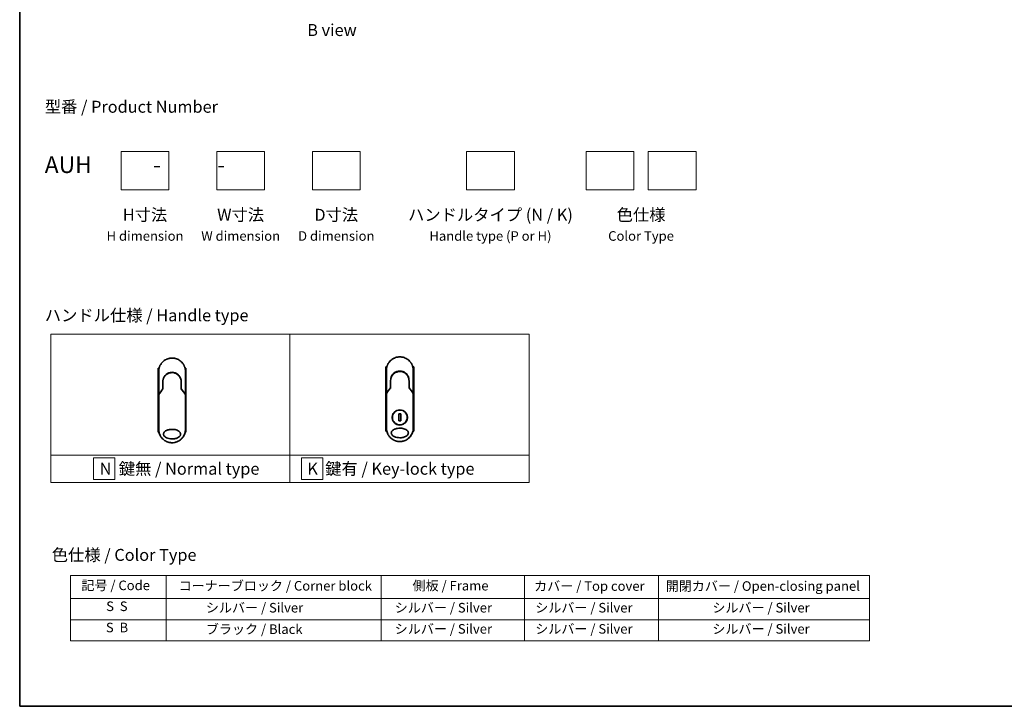
# Model space of a CAD drawing. Units: millimetres. Extents: x 72 to 10680, y 40 to 2007.
# Drawn here: x 72 to 1102, y 40 to 758 of the extents above; entities that cross this region are included whole.
import ezdxf

# ---------------------------------------------------------------- set-up
doc = ezdxf.new("R2010")
doc.units = ezdxf.units.MM
doc.header["$LTSCALE"] = 5
for name, color, linetype, lineweight in [('Border (ISO)', 7, 'Continuous', 35), ('Sketch Geometry (ISO)', 7, 'Continuous', 18), ('Symbol (ISO)', 7, 'Continuous', 18), ('Visible (ISO)', 7, 'Continuous', 35)]:
    doc.layers.add(name, color=color, linetype=linetype, lineweight=lineweight)
doc.styles.add('Note Text (TK)', font='MS PGothic.ttf')
doc.styles.add('Note Text (TK2)', font='MS PGothic.ttf')

# ---------------------------------------------------------------- blocks, each defined once
blk = doc.blocks.new('Borders tk図枠')
at = {"layer": 'Border (ISO)'}
for p, q in [((14.5, 289), (14.5, 8)), ((14.5, 8), (405.5, 8))]:
    blk.add_line(p, q, dxfattribs=at)
blk = doc.blocks.new('Table1')
at = {"layer": 'Symbol (ISO)'}
for p, q in [((25.11, 35.37), (192.24, 35.37)), ((25.11, 35.37), (25.11, 30.54)), ((45.11, 35.37), (45.11, 30.54)), ((90.11, 35.37), (90.11, 30.54)), ((120.11, 35.37), (120.11, 30.54)), ((148.11, 35.37), (148.11, 30.54)), ((192.24, 35.37), (192.24, 30.54)), ((25.11, 30.54), (192.24, 30.54)), ((25.11, 30.54), (25.11, 21.67)), ((45.11, 30.54), (45.11, 21.67)), ((90.11, 30.54), (90.11, 21.67)), ((120.11, 30.54), (120.11, 21.67)), ((148.11, 30.54), (148.11, 21.67)), ((192.24, 30.54), (192.24, 21.67)), ((25.11, 26.11), (192.24, 26.11)), ((25.11, 21.67), (192.24, 21.67))]:
    blk.add_line(p, q, dxfattribs=at)
at = {"layer": 'Symbol (ISO)', "color": 7, "char_height": 2, "attachment_point": 7, "style": 'Note Text (TK2)'}
for s, insert in [('記号 / Code', (27.4, 31.66)), ('コーナーブロック / Corner block', (47.74, 31.57)), ('側板 / Frame', (96.67, 31.6)), ('カバー / Top cover', (122.1, 31.52)), ('開閉カバー / Open-closing panel', (149.62, 31.52)), ('S  S', (32.59, 27.29)), ('            シルバー / Silver', (46.11, 26.99)), ('   シルバー / Silver', (91.11, 26.99)), ('  シルバー / Silver', (121.11, 26.99)), ('シルバー / Silver', (159.38, 26.99)), ('S  B', (32.54, 22.85)), ('            ブラック / Black', (46.11, 22.5)), ('   シルバー / Silver', (91.11, 22.56)), ('  シルバー / Silver', (121.11, 22.56)), ('シルバー / Silver', (159.38, 22.56))]:
    blk.add_mtext(s, dxfattribs=dict(at, insert=insert))

msp = doc.modelspace()

# ---------------------------------------------------------------- linework, layer by layer
at = {"layer": 'Sketch Geometry (ISO)'}
for p, q in [((178.5835, 620.1011), (228.5835, 620.1011)), ((178.5835, 580.1011), (178.5835, 620.1011)), ((228.5835, 620.1011), (228.5835, 580.1011)), ((278.5835, 620.1011), (328.5835, 620.1011)), ((278.5835, 580.1011), (278.5835, 620.1011)), ((328.5835, 620.1011), (328.5835, 580.1011)), ((378.5835, 620.1011), (428.5835, 620.1011)), ((378.5835, 580.1011), (378.5835, 620.1011)), ((428.5835, 620.1011), (428.5835, 580.1011)), ((539.805, 620.1011), (589.805, 620.1011)), ((539.805, 580.1011), (539.805, 620.1011)), ((589.805, 620.1011), (589.805, 580.1011)), ((664.805, 620.1011), (714.805, 620.1011)), ((664.805, 580.1011), (664.805, 620.1011)), ((714.805, 620.1011), (714.805, 580.1011)), ((729.805, 620.1011), (779.805, 620.1011)), ((729.805, 580.1011), (729.805, 620.1011)), ((779.805, 620.1011), (779.805, 580.1011)), ((228.5835, 580.1011), (178.5835, 580.1011)), ((328.5835, 580.1011), (278.5835, 580.1011)), ((428.5835, 580.1011), (378.5835, 580.1011)), ((589.805, 580.1011), (539.805, 580.1011)), ((714.805, 580.1011), (664.805, 580.1011)), ((779.805, 580.1011), (729.805, 580.1011)), ((105.1775, 429.0891), (355.1775, 429.0891)), ((105.1775, 302.6636), (105.1775, 429.0891)), ((355.1775, 429.0891), (355.1775, 302.6636)), ((355.1775, 429.0891), (605.1775, 429.0891)), ((355.1775, 302.6636), (355.1775, 429.0891)), ((605.1775, 429.0891), (605.1775, 302.6636)), ((355.1775, 302.6636), (105.1775, 302.6636)), ((105.1775, 302.6636), (355.1775, 302.6636)), ((105.1775, 274.0891), (105.1775, 302.6636)), ((172.0837, 299.6264), (149.5837, 299.6264)), ((149.5837, 299.6264), (149.5837, 277.1264)), ((172.0837, 277.1264), (172.0837, 299.6264)), ((605.1775, 302.6636), (355.1775, 302.6636)), ((355.1775, 302.6636), (355.1775, 274.0891)), ((355.1775, 302.6636), (605.1775, 302.6636)), ((355.1775, 274.0891), (355.1775, 302.6636)), ((389.561, 299.6264), (367.061, 299.6264)), ((367.061, 299.6264), (367.061, 277.1264)), ((389.561, 277.1264), (389.561, 299.6264)), ((605.1775, 302.6636), (605.1775, 274.0891)), ((355.1775, 274.0891), (105.1775, 274.0891)), ((149.5837, 277.1264), (172.0837, 277.1264)), ((605.1775, 274.0891), (355.1775, 274.0891)), ((367.061, 277.1264), (389.561, 277.1264))]:
    msp.add_line(p, q, dxfattribs=at)
at = {"layer": 'Visible (ISO)'}
for p, q in [((218.2859, 393.5663), (217.3414, 393.5663)), ((217.3414, 393.5663), (217.3414, 326.5663)), ((246.3414, 393.5663), (245.3968, 393.5663)), ((246.3414, 393.5663), (246.3414, 326.5663)), ((456.4803, 394.7885), (455.5358, 394.7885)), ((455.5358, 394.7885), (455.5358, 327.7885)), ((456.0358, 369.4418), (456.0358, 391.2885)), ((484.5358, 394.7885), (483.5912, 394.7885)), ((484.0358, 391.2885), (484.0358, 369.4418)), ((484.5358, 394.7885), (484.5358, 327.7885)), ((217.8414, 368.2197), (217.8414, 390.0663)), ((245.8414, 390.0663), (245.8414, 368.2196)), ((221.5201, 370.8671), (221.7349, 371.3327)), ((221.7349, 371.3327), (221.7816, 371.434)), ((222.2414, 379.2663), (222.2414, 371.7894)), ((241.4414, 371.7894), (241.4414, 379.2663)), ((241.9479, 371.3327), (241.9012, 371.434)), ((241.9479, 371.3327), (242.1626, 370.8671)), ((459.7145, 372.0893), (459.9293, 372.5549)), ((459.9293, 372.5549), (459.976, 372.6562)), ((460.4358, 380.4885), (460.4358, 373.0116)), ((479.6358, 373.0116), (479.6358, 380.4885)), ((480.1423, 372.5549), (480.0956, 372.6562)), ((480.1423, 372.5549), (480.357, 372.0893)), ((217.8414, 365.7196), (217.8414, 368.2196)), ((217.8414, 329.5663), (217.8414, 365.7196)), ((245.8414, 368.2195), (245.8414, 365.7196)), ((245.8414, 365.7196), (245.8414, 329.5663)), ((456.0358, 366.9418), (456.0358, 369.4418)), ((456.0358, 330.7885), (456.0358, 366.9418)), ((484.0358, 369.4417), (484.0358, 366.9418)), ((484.0358, 366.9418), (484.0358, 330.7885)), ((470.9786, 345.6582), (469.0929, 345.6582)), ((469.0929, 345.6582), (469.0929, 338.3187)), ((470.9786, 338.3187), (470.9786, 345.6582)), ((469.0929, 338.3187), (470.9786, 338.3187)), ((218.1666, 326.5663), (217.3414, 326.5663)), ((246.3414, 326.5663), (245.5162, 326.5663)), ((456.361, 327.7885), (455.5358, 327.7885)), ((484.5358, 327.7885), (483.7106, 327.7885))]:
    msp.add_line(p, q, dxfattribs=at)
msp.add_circle((470.0358, 341.9885), 7.7559, dxfattribs=at)
for centre, radius, start, end in [((231.8414, 379.7663), 9.5, 10.0632187, 169.9367963), ((470.0358, 380.9885), 9.5, 10.0632187, 169.9367963), ((245.3414, 368.2196), 0.5, 359.9936978, 0), ((483.5358, 369.4418), 0.5, 359.9936978, 0)]:
    msp.add_arc(centre, radius, start, end, dxfattribs=at)
for centre, major_axis, ratio, start_param, end_param in [((221.3261, 371.6525), (-0.116, -0.5099), 0.96434407, 1.355009131, 1.785159983), ((242.3514, 371.6517), (0.1115, -0.5081), 0.959188779, 4.504892552, 4.937338701), ((459.5205, 372.8747), (-0.116, -0.5099), 0.96434407, 1.355009131, 1.785159983), ((480.5458, 372.8739), (0.1115, -0.5081), 0.959188779, 4.504892552, 4.937338701), ((223.2588, 365.7202), (-5.4174, -0.0031), 0.953019623, 6.245628662, 6.282683887), ((240.424, 365.7201), (5.4174, -0.0029), 0.953019705, 0.000456712, 0.037512134), ((461.4532, 366.9423), (-5.4174, -0.0031), 0.953019623, 6.245628662, 6.282683887), ((478.6184, 366.9423), (5.4174, -0.0029), 0.953019705, 0.000456712, 0.037512134)]:
    msp.add_ellipse(centre, major_axis=major_axis, ratio=ratio, start_param=start_param, end_param=end_param, dxfattribs=at)
for points in [[(220.9629, 398.8787), (221.9931, 400.1504), (223.2678, 401.2544), (224.6744, 402.0927)], [(226.2862, 402.917), (226.9491, 403.2035), (227.6366, 403.4395), (228.3365, 403.6205)], [(230.6764, 404.0177), (231.4416, 404.0816), (232.2149, 404.0823), (232.9802, 404.0199)], [(459.1573, 400.1008), (460.1875, 401.3726), (461.4622, 402.4766), (462.8688, 403.3149)], [(464.4806, 404.1391), (465.1435, 404.4257), (465.831, 404.6617), (466.5309, 404.8426)], [(468.8708, 405.2399), (469.636, 405.3038), (470.4093, 405.3045), (471.1746, 405.2421)], [(222.2414, 379.2663), (222.2414, 380.2266), (222.3889, 381.1978), (222.6734, 382.1138)], [(222.8767, 381.276), (222.8766, 381.2761), (222.8766, 381.2762), (222.8765, 381.2763)], [(224.2236, 385.1083), (224.4463, 385.3987), (224.686, 385.6767), (224.9403, 385.9397)], [(240.8062, 381.2762), (240.8062, 381.2762), (240.8061, 381.2761), (240.8061, 381.276)], [(460.4358, 380.4885), (460.4358, 381.4488), (460.5833, 382.42), (460.8678, 383.3359)], [(461.0711, 382.4982), (461.071, 382.4983), (461.071, 382.4984), (461.0709, 382.4985)], [(462.418, 386.3305), (462.6407, 386.6209), (462.8804, 386.8989), (463.1347, 387.1619)], [(479.0006, 382.4984), (479.0006, 382.4983), (479.0005, 382.4983), (479.0005, 382.4982)], [(217.8589, 365.9391), (219.2677, 367.9166), (220.7277, 369.8703), (222.2414, 371.7894)], [(241.4414, 371.7894), (242.955, 369.8703), (244.4151, 367.9166), (245.8239, 365.9391)], [(456.0532, 367.1613), (457.4621, 369.1387), (458.9221, 371.0924), (460.4358, 373.0116)], [(479.6358, 373.0116), (481.1494, 371.0924), (482.6095, 369.1387), (484.0183, 367.1613)], [(217.8589, 365.9391), (217.8526, 365.9304), (217.848, 365.921), (217.8451, 365.9109)], [(245.8239, 365.9391), (245.8301, 365.9304), (245.8348, 365.921), (245.8377, 365.9109)], [(456.0532, 367.1613), (456.047, 367.1526), (456.0424, 367.1431), (456.0395, 367.1331)], [(484.0183, 367.1613), (484.0245, 367.1526), (484.0291, 367.1431), (484.0321, 367.1331)], [(218.4842, 325.3727), (218.0615, 326.719), (217.8415, 328.1509), (217.8414, 329.5663)], [(245.8414, 329.5663), (245.8413, 328.0822), (245.5988, 326.5791), (245.1347, 325.1745)], [(456.6786, 326.5949), (456.2559, 327.9412), (456.0359, 329.3731), (456.0358, 330.7885)], [(484.0358, 330.7885), (484.0357, 329.3044), (483.7932, 327.8012), (483.3291, 326.3967)], [(224.4509, 317.6759), (223.0567, 318.5425), (221.8023, 319.6716), (220.7952, 320.965)], [(462.6453, 318.8981), (461.2511, 319.7647), (459.9967, 320.8938), (458.9896, 322.1872)], [(478.7733, 319.8498), (477.8595, 319.1198), (476.8446, 318.4995), (475.774, 318.0185)], [(234.3385, 315.7918), (233.5152, 315.6426), (232.6753, 315.5663), (231.8414, 315.5663)], [(234.3388, 315.7908), (233.517, 315.6418), (232.6774, 315.5663), (231.8414, 315.5663)], [(240.5789, 318.6276), (239.6651, 317.8976), (238.6502, 317.2773), (237.5796, 316.7963)], [(472.5329, 317.014), (471.7096, 316.8647), (470.8697, 316.7884), (470.0358, 316.7884)], [(472.5332, 317.013), (471.7114, 316.864), (470.8718, 316.7884), (470.0358, 316.7884)]]:
    msp.add_open_spline(points, degree=3, dxfattribs=at)
for points, knots in [([(224.6745, 402.0927), (225.0321, 402.3057), (225.4049, 402.5057), (225.7748, 402.6836), (225.9435, 402.7647), (226.114, 402.8425), (226.2862, 402.917)], [22.025952839, 22.025952839, 22.025952839, 22.025952839, 23.58475347, 23.58475347, 23.58475347, 24.295660245, 24.295660245, 24.295660245, 24.295660245]), ([(228.3365, 403.6205), (228.3552, 403.6253), (228.374, 403.6301), (228.3927, 403.6349), (228.5171, 403.6665), (228.6419, 403.6964), (228.7669, 403.7245), (229.2096, 403.8241), (229.6579, 403.9024), (230.109, 403.9587), (230.2587, 403.9773), (230.4087, 403.9936), (230.559, 404.0074), (230.597, 404.0109), (230.6351, 404.0143), (230.6733, 404.0175), (230.6743, 404.0175), (230.6754, 404.0176), (230.6764, 404.0177)], [26.939101001, 26.939101001, 26.939101001, 26.939101001, 27.011638608, 27.011638608, 27.011638608, 27.492917588, 27.492917588, 27.492917588, 29.197897823, 29.197897823, 29.197897823, 29.763678859, 29.763678859, 29.763678859, 29.906946089, 29.906946089, 29.906946089, 29.91090222, 29.91090222, 29.91090222, 29.91090222]), ([(232.9802, 404.0199), (232.9872, 404.0193), (232.9943, 404.0187), (233.0013, 404.0181), (233.219, 404), (233.4357, 403.9769), (233.6518, 403.9487), (234.1027, 403.8899), (234.5505, 403.8091), (234.9925, 403.707), (235.0893, 403.6847), (235.186, 403.6613), (235.2825, 403.6368), (235.2946, 403.6337), (235.3067, 403.6306), (235.3188, 403.6275)], [1.419626429, 1.419626429, 1.419626429, 1.419626429, 1.446108312, 1.446108312, 1.446108312, 2.263729379, 2.263729379, 2.263729379, 3.968679563, 3.968679563, 3.968679563, 4.34189149, 4.34189149, 4.34189149, 4.38876517, 4.38876517, 4.38876517, 4.38876517]), ([(235.3188, 403.6275), (236.7676, 403.256), (238.1722, 402.642), (240.6688, 401.0326), (241.7951, 400.0215), (242.8844, 398.6754), (243.0391, 398.4732), (243.1882, 398.2669)], [0, 0, 0, 0, 0.4490595755, 0.4490595755, 0.8936060598, 0.8936060598, 0.9701723485, 0.9701723485, 0.9701723485, 0.9701723485]), ([(462.8688, 403.3149), (463.2265, 403.5279), (463.5993, 403.7279), (463.9692, 403.9058), (464.1379, 403.9869), (464.3084, 404.0647), (464.4806, 404.1391)], [22.025952839, 22.025952839, 22.025952839, 22.025952839, 23.58475347, 23.58475347, 23.58475347, 24.295660245, 24.295660245, 24.295660245, 24.295660245]), ([(466.5309, 404.8426), (466.5496, 404.8475), (466.5684, 404.8523), (466.5871, 404.857), (466.7115, 404.8887), (466.8363, 404.9185), (466.9613, 404.9467), (467.404, 405.0463), (467.8523, 405.1246), (468.3034, 405.1808), (468.4531, 405.1995), (468.6031, 405.2158), (468.7534, 405.2296), (468.7914, 405.2331), (468.8295, 405.2364), (468.8677, 405.2396), (468.8687, 405.2397), (468.8698, 405.2398), (468.8708, 405.2399)], [26.939101001, 26.939101001, 26.939101001, 26.939101001, 27.011638608, 27.011638608, 27.011638608, 27.492917588, 27.492917588, 27.492917588, 29.197897823, 29.197897823, 29.197897823, 29.763678859, 29.763678859, 29.763678859, 29.906946089, 29.906946089, 29.906946089, 29.91090222, 29.91090222, 29.91090222, 29.91090222]), ([(471.1746, 405.2421), (471.1816, 405.2415), (471.1887, 405.2409), (471.1957, 405.2403), (471.4134, 405.2222), (471.63, 405.1991), (471.8462, 405.1709), (472.2971, 405.1121), (472.7448, 405.0313), (473.1869, 404.9292), (473.2837, 404.9068), (473.3804, 404.8834), (473.4769, 404.859), (473.489, 404.8559), (473.5011, 404.8528), (473.5132, 404.8497)], [1.419626429, 1.419626429, 1.419626429, 1.419626429, 1.446108312, 1.446108312, 1.446108312, 2.263729379, 2.263729379, 2.263729379, 3.968679563, 3.968679563, 3.968679563, 4.34189149, 4.34189149, 4.34189149, 4.38876517, 4.38876517, 4.38876517, 4.38876517]), ([(473.5132, 404.8497), (474.962, 404.4782), (476.3665, 403.8642), (478.8632, 402.2548), (479.9895, 401.2436), (481.0788, 399.8976), (481.2335, 399.6953), (481.3826, 399.4891)], [0, 0, 0, 0, 0.4490595755, 0.4490595755, 0.8936060598, 0.8936060598, 0.9701723485, 0.9701723485, 0.9701723485, 0.9701723485]), ([(217.8414, 390.0663), (217.8414, 390.1539), (217.8422, 390.2514), (217.8444, 390.3549), (217.8466, 390.4615), (217.8501, 390.5745), (217.8553, 390.6898), (217.8564, 390.7141), (217.8575, 390.7384), (217.8587, 390.7628), (217.8637, 390.863), (217.87, 390.9672), (217.8778, 391.075), (217.8879, 391.2152), (217.9006, 391.3616), (217.9164, 391.5134), (217.9329, 391.672), (217.9527, 391.8366), (217.9764, 392.0061), (218.0013, 392.1835), (218.0303, 392.3665), (218.0641, 392.5537), (218.0996, 392.7503), (218.1403, 392.9516), (218.1867, 393.1565), (218.2355, 393.3723), (218.2907, 393.5921), (218.3524, 393.8142), (218.3736, 393.8904), (218.3955, 393.9669), (218.4182, 394.0436), (218.4657, 394.2037), (218.5166, 394.3651), (218.5712, 394.5276), (218.657, 394.7827), (218.7518, 395.0402), (218.856, 395.2989), (218.9673, 395.5751), (219.0894, 395.8526), (219.2225, 396.1296), (219.3656, 396.4274), (219.5215, 396.7248), (219.6902, 397.0195), (219.8728, 397.3388), (220.0705, 397.655), (220.2828, 397.9656), (220.4654, 398.2328), (220.6589, 398.4959), (220.8626, 398.7534), (220.8957, 398.7952), (220.9291, 398.837), (220.9629, 398.8787)], [0, 0, 0, 0, 0.78612134, 0.78612134, 0.78612134, 1.595134318, 1.595134318, 1.595134318, 1.765307346, 1.765307346, 1.765307346, 2.463505988, 2.463505988, 2.463505988, 3.371514955, 3.371514955, 3.371514955, 4.320554995, 4.320554995, 4.320554995, 5.313772067, 5.313772067, 5.313772067, 6.355944973, 6.355944973, 6.355944973, 7.45388838, 7.45388838, 7.45388838, 7.830462697, 7.830462697, 7.830462697, 8.616606671, 8.616606671, 8.616606671, 9.85113484, 9.85113484, 9.85113484, 11.16933676, 11.16933676, 11.16933676, 12.586300933, 12.586300933, 12.586300933, 14.120781172, 14.120781172, 14.120781172, 15.441165826, 15.441165826, 15.441165826, 15.656009431, 15.656009431, 15.656009431, 15.656009431]), ([(243.1882, 398.2669), (243.2596, 398.168), (243.3296, 398.0685), (243.398, 397.9684), (243.5691, 397.7183), (243.7307, 397.4644), (243.8831, 397.2076), (243.9196, 397.1459), (243.9557, 397.084), (243.9911, 397.0221), (244.1599, 396.7273), (244.3159, 396.4299), (244.4592, 396.1319), (244.5923, 395.8548), (244.7145, 395.5773), (244.826, 395.3009), (244.8942, 395.1315), (244.9585, 394.9625), (245.0188, 394.7944), (245.0506, 394.7059), (245.0813, 394.6175), (245.111, 394.5293), (245.1915, 394.2897), (245.2645, 394.0513), (245.33, 393.8157), (245.3918, 393.5932), (245.447, 393.3734), (245.4958, 393.1577), (245.5423, 392.9525), (245.583, 392.751), (245.6185, 392.5547), (245.6364, 392.4554), (245.653, 392.3574), (245.6683, 392.2608), (245.6819, 392.1755), (245.6945, 392.0907), (245.7062, 392.0069), (245.7298, 391.8383), (245.7498, 391.6733), (245.7663, 391.5139), (245.7821, 391.3622), (245.7948, 391.2155), (245.805, 391.0754), (245.8147, 390.9403), (245.8221, 390.8114), (245.8275, 390.69), (245.8287, 390.662), (245.8299, 390.6343), (245.8309, 390.6071), (245.8343, 390.52), (245.8367, 390.4357), (245.8384, 390.355), (245.8405, 390.2527), (245.8414, 390.156), (245.8414, 390.0663)], [16.838348626, 16.838348626, 16.838348626, 16.838348626, 17.336467121, 17.336467121, 17.336467121, 18.580912541, 18.580912541, 18.580912541, 18.879788853, 18.879788853, 18.879788853, 20.302002871, 20.302002871, 20.302002871, 21.624012237, 21.624012237, 21.624012237, 22.434090334, 22.434090334, 22.434090334, 22.860107211, 22.860107211, 22.860107211, 24.016607231, 24.016607231, 24.016607231, 25.108828648, 25.108828648, 25.108828648, 26.148147187, 26.148147187, 26.148147187, 26.673971678, 26.673971678, 26.673971678, 27.139133938, 27.139133938, 27.139133938, 28.074324541, 28.074324541, 28.074324541, 28.964342485, 28.964342485, 28.964342485, 29.822466576, 29.822466576, 29.822466576, 30.020973128, 30.020973128, 30.020973128, 30.655706569, 30.655706569, 30.655706569, 31.460453607, 31.460453607, 31.460453607, 31.460453607]), ([(456.0358, 391.2885), (456.0358, 391.3761), (456.0366, 391.4735), (456.0388, 391.5771), (456.041, 391.6837), (456.0445, 391.7967), (456.0497, 391.912), (456.0508, 391.9362), (456.0519, 391.9606), (456.0531, 391.985), (456.0581, 392.0852), (456.0644, 392.1894), (456.0722, 392.2972), (456.0823, 392.4374), (456.095, 392.5838), (456.1108, 392.7355), (456.1273, 392.8942), (456.1471, 393.0587), (456.1708, 393.2283), (456.1956, 393.4057), (456.2247, 393.5886), (456.2585, 393.7759), (456.294, 393.9725), (456.3347, 394.1738), (456.3811, 394.3787), (456.4299, 394.5945), (456.4851, 394.8143), (456.5468, 395.0364), (456.568, 395.1126), (456.5899, 395.1891), (456.6126, 395.2658), (456.6601, 395.4259), (456.711, 395.5873), (456.7656, 395.7498), (456.8514, 396.0049), (456.9462, 396.2624), (457.0504, 396.5211), (457.1617, 396.7973), (457.2838, 397.0747), (457.4169, 397.3518), (457.56, 397.6496), (457.7159, 397.947), (457.8846, 398.2417), (458.0672, 398.5609), (458.2649, 398.8771), (458.4772, 399.1877), (458.6598, 399.455), (458.8533, 399.7181), (459.057, 399.9755), (459.0901, 400.0174), (459.1235, 400.0592), (459.1573, 400.1008)], [0, 0, 0, 0, 0.78612134, 0.78612134, 0.78612134, 1.595134318, 1.595134318, 1.595134318, 1.765307346, 1.765307346, 1.765307346, 2.463505988, 2.463505988, 2.463505988, 3.371514955, 3.371514955, 3.371514955, 4.320554995, 4.320554995, 4.320554995, 5.313772067, 5.313772067, 5.313772067, 6.355944973, 6.355944973, 6.355944973, 7.45388838, 7.45388838, 7.45388838, 7.830462697, 7.830462697, 7.830462697, 8.616606671, 8.616606671, 8.616606671, 9.85113484, 9.85113484, 9.85113484, 11.16933676, 11.16933676, 11.16933676, 12.586300933, 12.586300933, 12.586300933, 14.120781172, 14.120781172, 14.120781172, 15.441165826, 15.441165826, 15.441165826, 15.656009431, 15.656009431, 15.656009431, 15.656009431]), ([(481.3826, 399.4891), (481.454, 399.3902), (481.524, 399.2907), (481.5924, 399.1906), (481.7635, 398.9405), (481.9251, 398.6866), (482.0775, 398.4297), (482.114, 398.3681), (482.1501, 398.3062), (482.1855, 398.2443), (482.3543, 397.9495), (482.5103, 397.6521), (482.6536, 397.3541), (482.7867, 397.077), (482.9089, 396.7995), (483.0203, 396.523), (483.0886, 396.3537), (483.1529, 396.1847), (483.2132, 396.0165), (483.245, 395.9281), (483.2757, 395.8397), (483.3053, 395.7515), (483.3859, 395.5119), (483.4589, 395.2734), (483.5244, 395.0379), (483.5862, 394.8154), (483.6414, 394.5956), (483.6902, 394.3799), (483.7367, 394.1747), (483.7774, 393.9732), (483.8128, 393.7769), (483.8308, 393.6776), (483.8474, 393.5796), (483.8627, 393.483), (483.8763, 393.3976), (483.8889, 393.3129), (483.9006, 393.229), (483.9242, 393.0605), (483.9442, 392.8955), (483.9607, 392.7361), (483.9765, 392.5844), (483.9892, 392.4376), (483.9994, 392.2975), (484.0091, 392.1625), (484.0165, 392.0335), (484.0219, 391.9122), (484.0231, 391.8842), (484.0243, 391.8565), (484.0253, 391.8293), (484.0287, 391.7422), (484.0311, 391.6579), (484.0328, 391.5772), (484.0349, 391.4749), (484.0358, 391.3782), (484.0358, 391.2885)], [16.838348626, 16.838348626, 16.838348626, 16.838348626, 17.336467121, 17.336467121, 17.336467121, 18.580912541, 18.580912541, 18.580912541, 18.879788853, 18.879788853, 18.879788853, 20.302002871, 20.302002871, 20.302002871, 21.624012237, 21.624012237, 21.624012237, 22.434090334, 22.434090334, 22.434090334, 22.860107211, 22.860107211, 22.860107211, 24.016607231, 24.016607231, 24.016607231, 25.108828648, 25.108828648, 25.108828648, 26.148147187, 26.148147187, 26.148147187, 26.673971678, 26.673971678, 26.673971678, 27.139133938, 27.139133938, 27.139133938, 28.074324541, 28.074324541, 28.074324541, 28.964342485, 28.964342485, 28.964342485, 29.822466576, 29.822466576, 29.822466576, 30.020973128, 30.020973128, 30.020973128, 30.655706569, 30.655706569, 30.655706569, 31.460453607, 31.460453607, 31.460453607, 31.460453607]), ([(224.2236, 385.1083), (224.197, 385.0736), (224.1717, 385.0401), (224.1483, 385.0087), (224.0032, 384.8144), (223.864, 384.6125), (223.7325, 384.4049), (223.5926, 384.1842), (223.4614, 383.9571), (223.3405, 383.7267), (223.3168, 383.6816), (223.2944, 383.6378), (223.2727, 383.5949), (223.1817, 383.4149), (223.1045, 383.2502), (223.0202, 383.0539), (222.9771, 382.9535), (222.9356, 382.8521), (222.8959, 382.7502), (222.8445, 382.6183), (222.7962, 382.4856), (222.7512, 382.353), (222.7249, 382.2757), (222.6988, 382.1952), (222.6734, 382.1137)], [11.880161408, 11.880161408, 11.880161408, 11.880161408, 12.048378017, 12.048378017, 12.048378017, 13.090087655, 13.090087655, 13.090087655, 14.198217648, 14.198217648, 14.198217648, 14.415442846, 14.415442846, 14.415442846, 15.327501854, 15.327501854, 15.327501854, 15.79398548, 15.79398548, 15.79398548, 16.397408577, 16.397408577, 16.397408577, 16.749147138, 16.749147138, 16.749147138, 16.749147138]), ([(226.4534, 387.212), (226.409, 387.1817), (226.364, 387.1505), (226.3175, 387.1178), (226.3, 387.1055), (226.2823, 387.0929), (226.2643, 387.0801), (226.0612, 386.9351), (225.8641, 386.7824), (225.6762, 386.625), (225.6234, 386.5807), (225.5677, 386.5331), (225.5115, 386.4838), (225.3787, 386.3673), (225.2428, 386.2408), (225.1297, 386.1302), (225.0654, 386.0673), (225.0023, 386.0039), (224.9403, 385.9397)], [7.68575987, 7.68575987, 7.68575987, 7.68575987, 7.928029847, 7.928029847, 7.928029847, 8.018992559, 8.018992559, 8.018992559, 9.048503818, 9.048503818, 9.048503818, 9.337741182, 9.337741182, 9.337741182, 10.020310342, 10.020310342, 10.020310342, 10.40836379, 10.40836379, 10.40836379, 10.40836379]), ([(226.4536, 387.2118), (227.3134, 387.7948), (228.2826, 388.2428), (229.771, 388.6538), (230.2681, 388.7498), (231.7826, 388.9202), (232.8293, 388.8697), (234.0889, 388.6033), (234.3482, 388.5371), (234.6039, 388.4602)], [0, 0, 0, 0, 0.3126988616, 0.3126988616, 0.4637019188, 0.4637019188, 0.7700056306, 0.7700056306, 0.8502039718, 0.8502039718, 0.8502039718, 0.8502039718]), ([(235.5536, 388.1196), (235.5176, 388.1346), (235.4813, 388.1495), (235.4436, 388.1648), (235.3361, 388.2083), (235.2331, 388.248), (235.1189, 388.2894), (235.0598, 388.3109), (234.9995, 388.3322), (234.9393, 388.3527), (234.828, 388.3906), (234.7161, 388.4265), (234.6039, 388.4602)], [16.180769913, 16.180769913, 16.180769913, 16.180769913, 16.35886291, 16.35886291, 16.35886291, 16.866703905, 16.866703905, 16.866703905, 17.1296164, 17.1296164, 17.1296164, 17.615832165, 17.615832165, 17.615832165, 17.615832165]), ([(235.5536, 388.1195), (236.5052, 387.7205), (237.4015, 387.1597), (238.9402, 385.8087), (239.6047, 385.0046), (240.4766, 383.5193), (240.7678, 382.8684), (240.9831, 382.197)], [0, 0, 0, 0, 0.3101637355, 0.3101637355, 0.616601816, 0.616601816, 0.8283903654, 0.8283903654, 0.8283903654, 0.8283903654]), ([(241.4414, 379.2663), (241.4414, 379.5046), (241.4324, 379.7508), (241.4132, 380.0008), (241.3933, 380.2603), (241.3682, 380.4782), (241.3279, 380.7377), (241.2911, 380.9753), (241.2446, 381.2161), (241.1879, 381.458), (241.1352, 381.6823), (241.0586, 381.9602), (240.9873, 382.1838), (240.9859, 382.1882), (240.9845, 382.1926), (240.9831, 382.197)], [0, 0, 0, 0, 1.126606863, 1.126606863, 1.126606863, 2.296232723, 2.296232723, 2.296232723, 3.367291382, 3.367291382, 3.367291382, 4.360746664, 4.360746664, 4.360746664, 4.380349398, 4.380349398, 4.380349398, 4.380349398]), ([(462.418, 386.3305), (462.3914, 386.2958), (462.3661, 386.2623), (462.3427, 386.2309), (462.1976, 386.0366), (462.0584, 385.8346), (461.9269, 385.6271), (461.787, 385.4063), (461.6558, 385.1793), (461.5349, 384.9489), (461.5112, 384.9037), (461.4887, 384.86), (461.4671, 384.8171), (461.3761, 384.6371), (461.2989, 384.4724), (461.2146, 384.2761), (461.1715, 384.1757), (461.1299, 384.0743), (461.0902, 383.9723), (461.0389, 383.8405), (460.9906, 383.7077), (460.9456, 383.5752), (460.9193, 383.4979), (460.8932, 383.4174), (460.8678, 383.3359)], [11.880161408, 11.880161408, 11.880161408, 11.880161408, 12.048378017, 12.048378017, 12.048378017, 13.090087655, 13.090087655, 13.090087655, 14.198217648, 14.198217648, 14.198217648, 14.415442846, 14.415442846, 14.415442846, 15.327501854, 15.327501854, 15.327501854, 15.79398548, 15.79398548, 15.79398548, 16.397408577, 16.397408577, 16.397408577, 16.749147138, 16.749147138, 16.749147138, 16.749147138]), ([(464.6478, 388.4341), (464.6034, 388.4039), (464.5584, 388.3727), (464.5118, 388.34), (464.4944, 388.3277), (464.4767, 388.3151), (464.4587, 388.3023), (464.2556, 388.1573), (464.0585, 388.0046), (463.8706, 387.8471), (463.8178, 387.8029), (463.7621, 387.7553), (463.7059, 387.7059), (463.573, 387.5895), (463.4372, 387.4629), (463.3241, 387.3523), (463.2598, 387.2895), (463.1967, 387.226), (463.1347, 387.1619)], [7.68575987, 7.68575987, 7.68575987, 7.68575987, 7.928029847, 7.928029847, 7.928029847, 8.018992559, 8.018992559, 8.018992559, 9.048503818, 9.048503818, 9.048503818, 9.337741182, 9.337741182, 9.337741182, 10.020310342, 10.020310342, 10.020310342, 10.40836379, 10.40836379, 10.40836379, 10.40836379]), ([(464.6479, 388.434), (465.5078, 389.017), (466.477, 389.465), (467.9654, 389.876), (468.4625, 389.972), (469.977, 390.1424), (471.0236, 390.0919), (472.2833, 389.8255), (472.5426, 389.7592), (472.7983, 389.6824)], [0, 0, 0, 0, 0.3126988616, 0.3126988616, 0.4637019188, 0.4637019188, 0.7700056306, 0.7700056306, 0.8502039718, 0.8502039718, 0.8502039718, 0.8502039718]), ([(473.748, 389.3417), (473.712, 389.3568), (473.6757, 389.3717), (473.638, 389.387), (473.5305, 389.4305), (473.4275, 389.4701), (473.3133, 389.5116), (473.2542, 389.5331), (473.1939, 389.5543), (473.1337, 389.5749), (473.0224, 389.6128), (472.9105, 389.6487), (472.7983, 389.6824)], [16.180769913, 16.180769913, 16.180769913, 16.180769913, 16.35886291, 16.35886291, 16.35886291, 16.866703905, 16.866703905, 16.866703905, 17.1296164, 17.1296164, 17.1296164, 17.615832165, 17.615832165, 17.615832165, 17.615832165]), ([(473.748, 389.3417), (474.6996, 388.9427), (475.5959, 388.3818), (477.1346, 387.0308), (477.7991, 386.2268), (478.671, 384.7414), (478.9622, 384.0906), (479.1775, 383.4192)], [0, 0, 0, 0, 0.3101637355, 0.3101637355, 0.616601816, 0.616601816, 0.8283903654, 0.8283903654, 0.8283903654, 0.8283903654]), ([(479.6358, 380.4885), (479.6358, 380.7268), (479.6268, 380.9729), (479.6076, 381.2229), (479.5877, 381.4825), (479.5626, 381.7004), (479.5223, 381.9599), (479.4855, 382.1975), (479.439, 382.4383), (479.3822, 382.6801), (479.3296, 382.9045), (479.253, 383.1824), (479.1817, 383.406), (479.1803, 383.4104), (479.1789, 383.4148), (479.1775, 383.4192)], [0, 0, 0, 0, 1.126606863, 1.126606863, 1.126606863, 2.296232723, 2.296232723, 2.296232723, 3.367291382, 3.367291382, 3.367291382, 4.360746664, 4.360746664, 4.360746664, 4.380349398, 4.380349398, 4.380349398, 4.380349398]), ([(222.2414, 371.7894), (222.2414, 371.7888), (222.2523, 371.784), (222.2944, 371.7673), (222.3253, 371.7556), (222.4051, 371.7265), (222.4542, 371.7091), (222.552, 371.6756), (222.5985, 371.66), (222.6474, 371.6441), (222.6485, 371.6437), (222.6495, 371.6434)], [0.000001, 0.000001, 0.000001, 0.000001, 0.01808004332, 0.01808004332, 0.03629589622, 0.03629589622, 0.05551919859, 0.05551919859, 0.07087766421, 0.07087766421, 0.07121301397, 0.07121301397, 0.07121301397, 0.07121301397]), ([(241.4414, 371.7894), (241.4414, 371.7888), (241.43, 371.7838), (241.386, 371.7664), (241.3538, 371.7542), (241.2786, 371.7268), (241.2379, 371.7124), (241.1532, 371.6832), (241.1102, 371.6686), (241.0548, 371.6504), (241.0441, 371.6469), (241.0332, 371.6434)], [-0.0678681447, -0.0678681447, -0.0678681447, -0.0678681447, -0.04934537205, -0.04934537205, -0.03070804166, -0.03070804166, -0.01452354675, -0.01452354675, 0, 0, 0.00346560343, 0.00346560343, 0.00346560343, 0.00346560343]), ([(460.4358, 373.0116), (460.4358, 373.011), (460.4467, 373.0062), (460.4888, 372.9895), (460.5197, 372.9777), (460.5995, 372.9486), (460.6486, 372.9313), (460.7464, 372.8977), (460.7929, 372.8822), (460.8418, 372.8662), (460.8429, 372.8659), (460.8439, 372.8656)], [0.000001, 0.000001, 0.000001, 0.000001, 0.01808004332, 0.01808004332, 0.03629589622, 0.03629589622, 0.05551919859, 0.05551919859, 0.07087766421, 0.07087766421, 0.07121301397, 0.07121301397, 0.07121301397, 0.07121301397]), ([(479.6358, 373.0116), (479.6358, 373.011), (479.6244, 373.006), (479.5804, 372.9886), (479.5482, 372.9764), (479.4729, 372.949), (479.4323, 372.9346), (479.3476, 372.9053), (479.3045, 372.8908), (479.2492, 372.8726), (479.2384, 372.8691), (479.2276, 372.8656)], [-0.0678681447, -0.0678681447, -0.0678681447, -0.0678681447, -0.04934537205, -0.04934537205, -0.03070804166, -0.03070804166, -0.01452354675, -0.01452354675, 0, 0, 0.00346560343, 0.00346560343, 0.00346560343, 0.00346560343]), ([(217.8451, 365.9109), (217.8515, 365.9068), (217.8659, 365.8999), (217.9092, 365.882), (217.9377, 365.8711), (218.0007, 365.8483), (218.0334, 365.8369), (218.1018, 365.814), (218.1368, 365.8027), (218.1839, 365.7879), (218.1944, 365.7847), (218.205, 365.7814)], [0.000001, 0.000001, 0.000001, 0.000001, 0.01575864308, 0.01575864308, 0.03137200188, 0.03137200188, 0.04462337277, 0.04462337277, 0.05675980808, 0.05675980808, 0.06021878102, 0.06021878102, 0.06021878102, 0.06021878102]), ([(245.4777, 365.7814), (245.4886, 365.7847), (245.4994, 365.7881), (245.5466, 365.8029), (245.5815, 365.8142), (245.6496, 365.837), (245.6822, 365.8484), (245.7451, 365.8711), (245.7736, 365.882), (245.8169, 365.8999), (245.8313, 365.9068), (245.8377, 365.9109)], [-0.00354740942, -0.00354740942, -0.00354740942, -0.00354740942, 0, 0, 0.01211107019, 0.01211107019, 0.0253283076, 0.0253283076, 0.04095509615, 0.04095509615, 0.05672619316, 0.05672619316, 0.05672619316, 0.05672619316]), ([(456.0395, 367.1331), (456.0459, 367.129), (456.0603, 367.1221), (456.1036, 367.1042), (456.1321, 367.0933), (456.1951, 367.0705), (456.2278, 367.0591), (456.2962, 367.0362), (456.3312, 367.0249), (456.3782, 367.0101), (456.3888, 367.0068), (456.3994, 367.0036)], [0.000001, 0.000001, 0.000001, 0.000001, 0.01575864308, 0.01575864308, 0.03137200188, 0.03137200188, 0.04462337277, 0.04462337277, 0.05675980808, 0.05675980808, 0.06021878102, 0.06021878102, 0.06021878102, 0.06021878102]), ([(483.6721, 367.0036), (483.683, 367.0069), (483.6938, 367.0103), (483.741, 367.0251), (483.7758, 367.0364), (483.844, 367.0592), (483.8766, 367.0705), (483.9395, 367.0933), (483.9679, 367.1042), (484.0112, 367.1221), (484.0257, 367.129), (484.0321, 367.1331)], [-0.00354740942, -0.00354740942, -0.00354740942, -0.00354740942, 0, 0, 0.01211107019, 0.01211107019, 0.0253283076, 0.0253283076, 0.04095509615, 0.04095509615, 0.05672619316, 0.05672619316, 0.05672619316, 0.05672619316]), ([(470.0358, 349.8885), (470.0695, 349.8885), (470.1033, 349.8882), (471.1804, 349.8744), (472.2093, 349.6546), (474.1157, 348.8321), (474.9752, 348.2398), (476.4176, 346.7584), (476.9875, 345.8818), (477.5759, 344.4089), (477.7261, 343.8784), (477.8824, 342.9757), (477.9197, 342.6113), (477.9426, 341.9075), (477.9319, 341.569), (477.8587, 340.8084), (477.7838, 340.3886), (477.4778, 339.2265), (477.171, 338.5101), (476.3072, 337.1055), (475.7289, 336.4421), (474.3317, 335.2929), (473.5088, 334.8312), (471.7916, 334.2359), (470.9174, 334.0885), (470.036, 334.0885), (468.9951, 334.0884), (467.9659, 334.294), (466.0499, 335.0895), (465.1818, 335.6704), (463.7226, 337.1291), (463.143, 337.993), (462.5269, 339.4687), (462.3652, 340.015), (462.1971, 340.9388), (462.1564, 341.3076), (462.1286, 342.0148), (462.137, 342.3522), (462.2037, 343.1035), (462.2735, 343.5154), (462.5572, 344.6404), (462.8395, 345.3311), (463.6521, 346.723), (464.2115, 347.3962), (465.5735, 348.5737), (466.3809, 349.054), (468.1432, 349.717), (469.0852, 349.8885), (470.0358, 349.8885)], [2.492020847, 2.492020847, 2.492020847, 2.492020847, 2.502156804, 2.502156804, 2.815168642, 2.815168642, 3.126141317, 3.126141317, 3.437593215, 3.437593215, 3.602754563, 3.602754563, 3.712543838, 3.712543838, 3.814044124, 3.814044124, 3.941843784, 3.941843784, 4.174852458, 4.174852458, 4.437847114, 4.437847114, 4.719368311, 4.719368311, 4.983768481, 4.983768481, 4.983768481, 5.296031671, 5.296031671, 5.607202435, 5.607202435, 5.917152338, 5.917152338, 6.087784584, 6.087784584, 6.198994748, 6.198994748, 6.300148437, 6.300148437, 6.425341131, 6.425341131, 6.648509451, 6.648509451, 6.910103469, 6.910103469, 7.190431246, 7.190431246, 7.475789328, 7.475789328, 7.475789328, 7.475789328]), ([(231.8443, 319.5662), (230.817, 319.5655), (229.7917, 319.6625), (227.8223, 320.0522), (226.8381, 320.3566), (225.3281, 321.0962), (224.7323, 321.4762), (223.8365, 322.3059), (223.4946, 322.7311), (223.1464, 323.445), (223.0594, 323.6897), (222.9732, 324.0862), (222.9528, 324.2312), (222.9352, 324.4999), (222.935, 324.6226), (222.9515, 324.8901), (222.9713, 325.0336), (223.0553, 325.4304), (223.1417, 325.6751), (223.4859, 326.3894), (223.8413, 326.8452), (224.8095, 327.7101), (225.3948, 328.0729), (226.9481, 328.8232), (228.0595, 329.1592), (230.3813, 329.5428), (231.5367, 329.6031), (232.6706, 329.5452), (234.2865, 329.4628), (235.8053, 329.1446), (237.7878, 328.3458), (238.4679, 327.9829), (239.5059, 327.1785), (239.9124, 326.7654), (240.4002, 326.0001), (240.5448, 325.689), (240.6804, 325.2016), (240.7115, 325.0402), (240.7425, 324.7525), (240.7477, 324.6277), (240.7422, 324.3701), (240.7301, 324.2382), (240.6772, 323.9049), (240.6242, 323.7077), (240.4655, 323.2798), (240.3509, 323.0554), (239.9795, 322.4717), (239.6814, 322.1416), (238.8459, 321.4026), (238.2536, 321.0394), (236.6817, 320.2897), (235.5577, 319.9561), (233.5234, 319.631), (232.6832, 319.5659), (231.8443, 319.5662)], [2.585948985, 2.585948985, 2.585948985, 2.585948985, 2.940641677, 2.940641677, 3.300531097, 3.300531097, 3.553210106, 3.553210106, 3.753683107, 3.753683107, 3.851958278, 3.851958278, 3.908103874, 3.908103874, 3.955780515, 3.955780515, 4.012846672, 4.012846672, 4.116562356, 4.116562356, 4.332012256, 4.332012256, 4.564412277, 4.564412277, 4.932480619, 4.932480619, 5.273125295, 5.273125295, 5.273125295, 5.758598498, 5.758598498, 6.024624441, 6.024624441, 6.229599039, 6.229599039, 6.354917516, 6.354917516, 6.415868528, 6.415868528, 6.462803011, 6.462803011, 6.513241052, 6.513241052, 6.592144114, 6.592144114, 6.69075201, 6.69075201, 6.865438059, 6.865438059, 7.137685535, 7.137685535, 7.569427508, 7.569427508, 7.85907428, 7.85907428, 7.85907428, 7.85907428]), ([(470.0387, 320.7884), (469.0114, 320.7876), (467.9861, 320.8847), (466.0167, 321.2743), (465.0325, 321.5788), (463.5225, 322.3184), (462.9267, 322.6984), (462.0309, 323.5281), (461.689, 323.9533), (461.3407, 324.6672), (461.2538, 324.9118), (461.1676, 325.3084), (461.1472, 325.4534), (461.1296, 325.7221), (461.1294, 325.8448), (461.1459, 326.1123), (461.1657, 326.2558), (461.2497, 326.6526), (461.3361, 326.8973), (461.6803, 327.6116), (462.0357, 328.0674), (463.0039, 328.9323), (463.5892, 329.2951), (465.1425, 330.0454), (466.2539, 330.3814), (468.5757, 330.765), (469.7311, 330.8253), (470.865, 330.7674), (472.4809, 330.6849), (473.9997, 330.3668), (475.9822, 329.568), (476.6623, 329.2051), (477.7003, 328.4007), (478.1068, 327.9876), (478.5946, 327.2222), (478.7392, 326.9112), (478.8747, 326.4237), (478.9059, 326.2624), (478.9369, 325.9747), (478.9421, 325.8499), (478.9366, 325.5923), (478.9245, 325.4604), (478.8716, 325.127), (478.8186, 324.9299), (478.6599, 324.502), (478.5453, 324.2776), (478.1739, 323.6939), (477.8758, 323.3637), (477.0403, 322.6247), (476.448, 322.2616), (474.8761, 321.5119), (473.7521, 321.1783), (471.7178, 320.8532), (470.8776, 320.7881), (470.0387, 320.7884)], [2.585948985, 2.585948985, 2.585948985, 2.585948985, 2.940641677, 2.940641677, 3.300531097, 3.300531097, 3.553210106, 3.553210106, 3.753683107, 3.753683107, 3.851958278, 3.851958278, 3.908103874, 3.908103874, 3.955780515, 3.955780515, 4.012846672, 4.012846672, 4.116562356, 4.116562356, 4.332012256, 4.332012256, 4.564412277, 4.564412277, 4.932480619, 4.932480619, 5.273125295, 5.273125295, 5.273125295, 5.758598498, 5.758598498, 6.024624441, 6.024624441, 6.229599039, 6.229599039, 6.354917516, 6.354917516, 6.415868528, 6.415868528, 6.462803011, 6.462803011, 6.513241052, 6.513241052, 6.592144114, 6.592144114, 6.69075201, 6.69075201, 6.865438059, 6.865438059, 7.137685535, 7.137685535, 7.569427508, 7.569427508, 7.85907428, 7.85907428, 7.85907428, 7.85907428]), ([(220.7952, 320.965), (220.7569, 321.0142), (220.7188, 321.0638), (220.681, 321.1137), (220.3844, 321.5053), (220.1028, 321.9211), (219.8488, 322.3428), (219.6947, 322.5986), (219.5714, 322.8185), (219.4364, 323.0766), (219.4266, 323.0952), (219.4168, 323.1141), (219.407, 323.1331), (219.0573, 323.809), (218.763, 324.5132), (218.5277, 325.2365), (218.513, 325.2819), (218.4985, 325.3272), (218.4842, 325.3727)], [18.558218259, 18.558218259, 18.558218259, 18.558218259, 18.80977047, 18.80977047, 18.80977047, 20.78125991, 20.78125991, 20.78125991, 21.977310761, 21.977310761, 21.977310761, 22.063717129, 22.063717129, 22.063717129, 25.124560658, 25.124560658, 25.124560658, 25.316297692, 25.316297692, 25.316297692, 25.316297692]), ([(245.1347, 325.1745), (245.1067, 325.0899), (245.078, 325.0056), (244.5412, 323.4792), (243.7887, 322.1131), (242.1905, 320.0765), (241.4227, 319.3022), (240.5786, 318.6279)], [0.4409618625, 0.4409618625, 0.4409618625, 0.4409618625, 0.4678507785, 0.4678507785, 0.9300055494, 0.9300055494, 1.2589582273, 1.2589582273, 1.2589582273, 1.2589582273]), ([(245.1347, 325.1745), (245.0389, 324.8844), (244.9338, 324.5975), (244.8147, 324.3039), (244.7057, 324.0353), (244.5826, 323.7561), (244.4458, 323.473), (244.3782, 323.3332), (244.3094, 323.1968), (244.24, 323.0643), (244.1689, 322.9287), (244.097, 322.7972), (244.0251, 322.6702), (243.8755, 322.4057), (243.717, 322.146), (243.5505, 321.8918), (243.3715, 321.6188), (243.1861, 321.3565), (242.9934, 321.1027), (242.6383, 320.6348), (242.259, 320.1949), (241.8449, 319.7719), (241.7429, 319.6677), (241.6394, 319.5653), (241.5345, 319.4646), (241.2274, 319.1699), (240.9079, 318.8904), (240.5789, 318.6276)], [6.007953808, 6.007953808, 6.007953808, 6.007953808, 7.278609332, 7.278609332, 7.278609332, 8.440945822, 8.440945822, 8.440945822, 9.015352701, 9.015352701, 9.015352701, 9.603282313, 9.603282313, 9.603282313, 10.827216834, 10.827216834, 10.827216834, 12.142312414, 12.142312414, 12.142312414, 14.566185814, 14.566185814, 14.566185814, 15.162886862, 15.162886862, 15.162886862, 16.910001096, 16.910001096, 16.910001096, 16.910001096]), ([(458.9896, 322.1872), (458.9513, 322.2364), (458.9132, 322.2859), (458.8754, 322.3359), (458.5788, 322.7275), (458.2972, 323.1433), (458.0432, 323.565), (457.8891, 323.8208), (457.7658, 324.0407), (457.6308, 324.2988), (457.621, 324.3174), (457.6112, 324.3362), (457.6014, 324.3553), (457.2517, 325.0312), (456.9574, 325.7354), (456.7221, 326.4587), (456.7074, 326.504), (456.6929, 326.5494), (456.6786, 326.5949)], [18.558218259, 18.558218259, 18.558218259, 18.558218259, 18.80977047, 18.80977047, 18.80977047, 20.78125991, 20.78125991, 20.78125991, 21.977310761, 21.977310761, 21.977310761, 22.063717129, 22.063717129, 22.063717129, 25.124560658, 25.124560658, 25.124560658, 25.316297692, 25.316297692, 25.316297692, 25.316297692]), ([(483.3291, 326.3967), (483.3011, 326.3121), (483.2724, 326.2278), (482.7356, 324.7013), (481.9831, 323.3353), (480.3848, 321.2987), (479.6171, 320.5244), (478.773, 319.8501)], [0.4409618625, 0.4409618625, 0.4409618625, 0.4409618625, 0.4678507785, 0.4678507785, 0.9300055494, 0.9300055494, 1.2589582273, 1.2589582273, 1.2589582273, 1.2589582273]), ([(483.3291, 326.3967), (483.2333, 326.1065), (483.1282, 325.8197), (483.0091, 325.5261), (482.9001, 325.2575), (482.777, 324.9782), (482.6402, 324.6952), (482.5726, 324.5554), (482.5038, 324.419), (482.4343, 324.2865), (482.3632, 324.1509), (482.2914, 324.0194), (482.2195, 323.8924), (482.0698, 323.6279), (481.9114, 323.3681), (481.7449, 323.114), (481.5659, 322.841), (481.3805, 322.5787), (481.1878, 322.3249), (480.8327, 321.857), (480.4534, 321.4171), (480.0393, 320.9941), (479.9373, 320.8899), (479.8338, 320.7875), (479.7289, 320.6868), (479.4218, 320.3921), (479.1023, 320.1126), (478.7733, 319.8498)], [6.007953808, 6.007953808, 6.007953808, 6.007953808, 7.278609332, 7.278609332, 7.278609332, 8.440945822, 8.440945822, 8.440945822, 9.015352701, 9.015352701, 9.015352701, 9.603282313, 9.603282313, 9.603282313, 10.827216834, 10.827216834, 10.827216834, 12.142312414, 12.142312414, 12.142312414, 14.566185814, 14.566185814, 14.566185814, 15.162886862, 15.162886862, 15.162886862, 16.910001096, 16.910001096, 16.910001096, 16.910001096]), ([(231.8414, 315.5663), (231.5716, 315.5663), (231.2673, 315.5742), (230.9415, 315.5952), (230.7912, 315.6049), (230.6462, 315.6167), (230.5075, 315.63), (230.3455, 315.6455), (230.1922, 315.663), (230.0493, 315.6814), (229.8999, 315.7007), (229.7493, 315.7226), (229.5986, 315.7471), (229.4672, 315.7684), (229.346, 315.7899), (229.2203, 315.8138), (229.198, 315.8181), (229.1756, 315.8224), (229.153, 315.8268), (228.7627, 315.9032), (228.3657, 315.9984), (227.9724, 316.1115), (227.7896, 316.1641), (227.6076, 316.2204), (227.4274, 316.2803), (227.1708, 316.3656), (226.9151, 316.4587), (226.6594, 316.5606), (226.6401, 316.5683), (226.6207, 316.5761), (226.6014, 316.5839), (226.3298, 316.6935), (226.0696, 316.8078), (225.7961, 316.9387), (225.6028, 317.0313), (225.4097, 317.1292), (225.2176, 317.2324), (224.9598, 317.3708), (224.7038, 317.5188), (224.4509, 317.676)], [0, 0, 0, 0, 1.262247087, 1.262247087, 1.262247087, 1.844396624, 1.844396624, 1.844396624, 2.524494174, 2.524494174, 2.524494174, 3.235566827, 3.235566827, 3.235566827, 3.855949575, 3.855949575, 3.855949575, 3.96586681, 3.96586681, 3.96586681, 5.861375026, 5.861375026, 5.861375026, 6.742382082, 6.742382082, 6.742382082, 7.996985991, 7.996985991, 7.996985991, 8.091857869, 8.091857869, 8.091857869, 9.423870954, 9.423870954, 9.423870954, 10.365649632, 10.365649632, 10.365649632, 11.629075668, 11.629075668, 11.629075668, 11.629075668]), ([(237.5796, 316.7963), (237.3906, 316.7113), (237.2014, 316.6314), (237.0122, 316.5562), (236.8712, 316.5001), (236.73, 316.4467), (236.5889, 316.3958), (236.292, 316.2888), (235.996, 316.1934), (235.7003, 316.1086), (235.5719, 316.0718), (235.4437, 316.037), (235.3154, 316.0041), (235.0265, 315.9301), (234.7384, 315.8662), (234.4507, 315.8116), (234.4124, 315.8043), (234.3753, 315.7974), (234.3388, 315.7908)], [21.880287168, 21.880287168, 21.880287168, 21.880287168, 22.802880732, 22.802880732, 22.802880732, 23.490629312, 23.490629312, 23.490629312, 24.936793967, 24.936793967, 24.936793967, 25.564434616, 25.564434616, 25.564434616, 26.977562862, 26.977562862, 26.977562862, 27.166042494, 27.166042494, 27.166042494, 27.166042494]), ([(470.0358, 316.7884), (469.766, 316.7884), (469.4617, 316.7964), (469.1359, 316.8174), (468.9856, 316.8271), (468.8406, 316.8389), (468.7019, 316.8521), (468.5399, 316.8676), (468.3866, 316.8852), (468.2437, 316.9036), (468.0943, 316.9229), (467.9437, 316.9448), (467.793, 316.9693), (467.6616, 316.9906), (467.5403, 317.0121), (467.4147, 317.036), (467.3924, 317.0403), (467.37, 317.0446), (467.3473, 317.049), (466.9571, 317.1254), (466.5601, 317.2206), (466.1668, 317.3337), (465.984, 317.3862), (465.802, 317.4426), (465.6218, 317.5025), (465.3652, 317.5878), (465.1095, 317.6809), (464.8538, 317.7828), (464.8344, 317.7905), (464.8151, 317.7983), (464.7958, 317.8061), (464.5242, 317.9157), (464.264, 318.03), (463.9905, 318.1609), (463.7972, 318.2535), (463.6041, 318.3513), (463.412, 318.4545), (463.1542, 318.593), (462.8981, 318.741), (462.6453, 318.8982)], [0, 0, 0, 0, 1.262247087, 1.262247087, 1.262247087, 1.844396624, 1.844396624, 1.844396624, 2.524494174, 2.524494174, 2.524494174, 3.235566827, 3.235566827, 3.235566827, 3.855949575, 3.855949575, 3.855949575, 3.96586681, 3.96586681, 3.96586681, 5.861375026, 5.861375026, 5.861375026, 6.742382082, 6.742382082, 6.742382082, 7.996985991, 7.996985991, 7.996985991, 8.091857869, 8.091857869, 8.091857869, 9.423870954, 9.423870954, 9.423870954, 10.365649632, 10.365649632, 10.365649632, 11.629075668, 11.629075668, 11.629075668, 11.629075668]), ([(475.774, 318.0184), (475.585, 317.9335), (475.3958, 317.8536), (475.2066, 317.7784), (475.0655, 317.7223), (474.9244, 317.6689), (474.7832, 317.618), (474.4864, 317.511), (474.1904, 317.4156), (473.8947, 317.3308), (473.7663, 317.294), (473.638, 317.2592), (473.5097, 317.2263), (473.2209, 317.1523), (472.9328, 317.0883), (472.6451, 317.0338), (472.6067, 317.0265), (472.5697, 317.0196), (472.5332, 317.0129)], [21.880287168, 21.880287168, 21.880287168, 21.880287168, 22.802880732, 22.802880732, 22.802880732, 23.490629312, 23.490629312, 23.490629312, 24.936793967, 24.936793967, 24.936793967, 25.564434616, 25.564434616, 25.564434616, 26.977562862, 26.977562862, 26.977562862, 27.166042494, 27.166042494, 27.166042494, 27.166042494])]:
    msp.add_open_spline(points, degree=3, knots=knots, dxfattribs=at)

# ---------------------------------------------------------------- block references
at = {"xscale": 5, "yscale": 5, "zscale": 5}
for name in ['Borders tk図枠', 'Table1']:
    msp.add_blockref(name, (0, 0), dxfattribs=at)

# ---------------------------------------------------------------- texts
at = {"layer": 'Symbol (ISO)', "color": 7, "insert": (399.0733, 747.0323), "char_height": 12.5, "width": 102.937846, "attachment_point": 5, "line_spacing_factor": 1.5, "style": 'Note Text (TK)'}
msp.add_mtext('\\fＭＳ Ｐゴシック|b0|i0;B view', dxfattribs=at)
at = {"layer": 'Symbol (ISO)', "color": 7, "char_height": 12.5, "style": 'Note Text (TK)'}
for s, insert, attachment_point, line_spacing_factor in [('型番 / Product Number\\P\\P{\\H1.4x;AUH            -           -                            }', (98.7201, 635.2924), 4, 1.393281), ('H寸法\\P{\\H0.8x;H dimension\\H1.72342x; }', (203.5835, 560.1011), 2, 1.121739), ('W寸法\\P{\\H0.8x;W dimension\\H1.72342x; }', (303.5835, 560.1011), 2, 1.121739), ('D寸法\\P{\\H0.8x;D dimension\\H1.72342x; }', (403.5835, 560.1011), 2, 1.121739), ('ハンドルタイプ (N / K)\\P{\\H0.8x;Handle type (P or H)\\H1.91668x; }', (564.805, 560.1011), 2, 1.121739), ('色仕様\\P{\\H0.8x;Color Type\\H1.75072x; }', (722.305, 560.1011), 2, 1.121739), ('\\fＭＳ Ｐゴシック|b0|i0;ハンドル仕様 / Handle type', (98.7201, 448.7958), 4, 1.5), ('\\fＭＳ Ｐゴシック|b0|i0;N  鍵無 / Normal type', (156.1497, 288.3764), 4, 1.5), ('\\fＭＳ Ｐゴシック|b0|i0;K  鍵有 / Key-lock type', (373.3217, 288.3764), 4, 1.5), ('\\fＭＳ Ｐゴシック|b0|i0;色仕様 / Color Type', (105.9853, 198.2863), 4, 1.5)]:
    msp.add_mtext(s, dxfattribs=dict(at, insert=insert, attachment_point=attachment_point, line_spacing_factor=line_spacing_factor))

doc.saveas('drawing.dxf')
